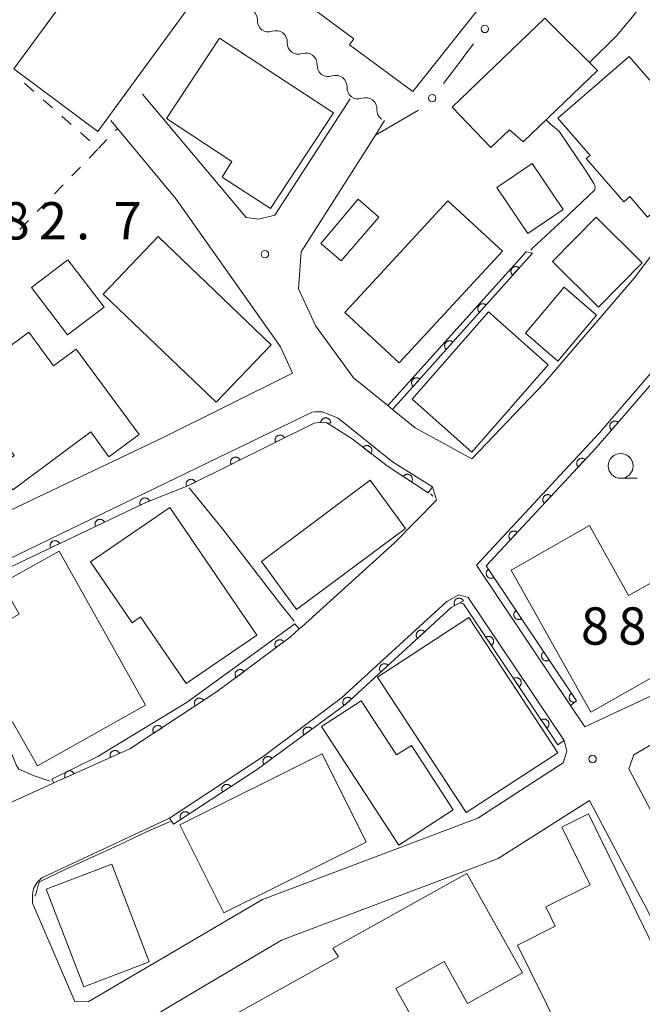
# Model space of a CAD drawing. Units: millimetres. Extents: x -72000 to -70000, y 25500 to 27000.
# Drawn here: x -71900 to -71837, y 25917 to 26016 of the extents above; entities that cross this region are included whole.
import ezdxf

# ---------------------------------------------------------------- set-up
doc = ezdxf.new("R2010")
doc.units = ezdxf.units.MM
for name, color, linetype, lineweight in [('210100_道路縁（街区線）', 7, 'Continuous', 15), ('300100_普通建物', 7, 'Continuous', 15), ('510200_一条河川、細流', 7, 'Continuous', 15), ('611000_被覆(直)', 7, 'Continuous', 20), ('611012_被覆(下)', 7, 'Continuous', 9), ('613000_垣', 7, 'Continuous', 20), ('630100_植生界', 7, 'Continuous', 9), ('633100_広葉樹林', 7, 'Continuous', 9), ('710200_等高線（主曲線）', 7, 'Continuous', 9), ('731200_図化機測定による標高点', 7, 'Continuous', 20), ('731207_図化機測定による標高点（注記）', 7, 'Continuous', 20)]:
    doc.layers.add(name, color=color, linetype=linetype, lineweight=lineweight)
doc.styles.add('Style-WORKING', font='txt')

msp = doc.modelspace()

# ---------------------------------------------------------------- linework, layer by layer
at = {"layer": '210100_道路縁（街区線）', "flags": 128}
for points in [[(-71824.98, 26022.4), (-71886.75, 26067.84), (-71907.41, 26041.26), (-71908.42, 26039.95), (-71931.67, 26010.04), (-71934.39, 26006.54), (-71934.55, 26001.45), (-71933.76, 25998.19), (-71920.18, 25978.94), (-71908.97, 25963.05), (-71885.13, 25974.4), (-71872.07, 25980.9), (-71873.28, 25983.52), (-71883.76, 25998.36), (-71890.34, 26006.29)], [(-71887.15, 26008.94), (-71876.72, 25996.53), (-71875.5, 25996.38), (-71873.87, 25996.77), (-71866.29, 26008.46)], [(-71862.82, 26006.27), (-71863.75, 26004.82), (-71871.19, 25993.09), (-71871.48, 25989.36), (-71869.73, 25985.61), (-71865.96, 25980.41), (-71862.51, 25977.63), (-71862.02, 25977.23), (-71859.74, 25975.39), (-71854.05, 25972.27), (-71846.82, 25979.86), (-71837.73, 25990.44), (-71835.76, 25993.06)], [(-71826.63, 25992.63), (-71831.91, 25985.7), (-71841.2, 25974.9), (-71853.57, 25961.6), (-71844.13, 25947.5), (-71842.69, 25945.36), (-71828.05, 25952.17), (-71820.65, 25955.74), (-71817.88, 25957.07), (-71813.97, 25959.5), (-71813.2, 25959.97), (-71804.57, 25965.32), (-71794.62, 25973.58), (-71794.21, 25975.05), (-71798.55, 25982.91), (-71805.44, 25995.42), (-71817.01, 26005.26), (-71826.63, 25992.63)], [(-71861.81, 25963.82), (-71857.6, 25968.11), (-71858, 25969.47), (-71862.04, 25971.97), (-71867.48, 25976.37), (-71868.38, 25976.74), (-71869.11, 25977), (-71869.8, 25977.01), (-71870.11, 25976.96), (-71907.08, 25959.08), (-71909.42, 25957.35), (-71906, 25945.97), (-71905.68, 25944.91), (-71904.96, 25942.53), (-71903.14, 25936.54), (-71902.81, 25936.68), (-71896.7, 25939.43), (-71896.07, 25939.71), (-71888.43, 25943.13), (-71879.61, 25948.92), (-71872.29, 25954.39), (-71871.41, 25955.18), (-71871.15, 25955.41), (-71861.81, 25963.82)], [(-71893.97, 25917.73), (-71892.61, 25917.72), (-71875.11, 25928), (-71853.44, 25936.16), (-71844.88, 25941.74), (-71844.51, 25942.9), (-71844.77, 25943.97), (-71854.41, 25958.34), (-71855.35, 25958.62), (-71856.56, 25957.94), (-71867.18, 25948.22), (-71875.02, 25942.37), (-71884.45, 25936.18), (-71897.26, 25930.18), (-71897.78, 25929.67), (-71898.12, 25929.09), (-71898.23, 25928.48), (-71898.23, 25927.61), (-71893.97, 25917.73)], [(-71834.68, 25944.33), (-71837.76, 25942.52), (-71838.26, 25941.13), (-71828.91, 25923.42)], [(-71860.69, 25860.01), (-71855.47, 25843.2), (-71852.02, 25832.12), (-71878.15, 25815.7), (-71879.16, 25815.92), (-71882.98, 25819.65), (-71891.94, 25832.42), (-71892.62, 25834.85), (-71893.39, 25840.74), (-71895.46, 25844.24), (-71915.96, 25864.5), (-71911.34, 25872.2), (-71907.13, 25882.92), (-71905.25, 25889.83), (-71900.28, 25900.26), (-71897.89, 25904.37), (-71895.15, 25909.08), (-71891.44, 25913.05), (-71882.72, 25918.25), (-71873.19, 25923.92), (-71851.4, 25932.12), (-71842.21, 25937.93), (-71815.81, 25887.88)]]:
    msp.add_lwpolyline(points, dxfattribs=at)
at = {"layer": '300100_普通建物', "flags": 128}
for points in [[(-71859.97, 26009.19), (-71866.36, 26013.9), (-71865.92, 26014.5), (-71869.64, 26017.24), (-71867.72, 26019.84), (-71875.89, 26026.33), (-71869.79, 26034.04), (-71851.66, 26019.69), (-71859.97, 26009.19)], [(-71891.63, 26005.19), (-71900.09, 26011.47), (-71890.89, 26024.04), (-71882.43, 26017.76), (-71891.63, 26005.19)], [(-71846.71, 26016.56), (-71856.04, 26007.62), (-71852.13, 26003.55), (-71850.28, 26005.33), (-71848.88, 26004.12), (-71841.41, 26011.31), (-71846.71, 26016.56)], [(-71874.28, 25997.44), (-71879.16, 26000.6), (-71878.18, 26002.15), (-71884.74, 26006.47), (-71879.41, 26014.55), (-71867.97, 26007.04), (-71874.28, 25997.44)], [(-71836.4, 25996.55), (-71838.16, 25998.63), (-71838.78, 25998.12), (-71842.54, 26002.46), (-71842.17, 26002.75), (-71845.41, 26006.5), (-71838.22, 26012.71), (-71833.99, 26007.81), (-71832.13, 26009.41), (-71827.62, 26004.13), (-71836.4, 25996.55)], [(-71847.99, 26001.95), (-71851.53, 25999.56), (-71848.42, 25994.94), (-71844.88, 25997.33), (-71847.99, 26001.95)], [(-71869.22, 25993.93), (-71865.49, 25998.36), (-71863.39, 25996.58), (-71867.17, 25992.17), (-71869.22, 25993.93)], [(-71866.82, 25986.99), (-71856.45, 25998.21), (-71850.97, 25993.14), (-71861.35, 25981.93), (-71866.82, 25986.99)], [(-71841.33, 25987.52), (-71845.95, 25992.12), (-71841.55, 25996.57), (-71836.93, 25991.97), (-71841.33, 25987.52)], [(-71879.75, 25977.98), (-71891.1, 25988.84), (-71885.58, 25994.62), (-71874.23, 25983.75), (-71879.75, 25977.98)], [(-71891.02, 25987.52), (-71894.65, 25992.29), (-71898.33, 25989.49), (-71894.7, 25984.73), (-71891.02, 25987.52)], [(-71845.4, 25982.08), (-71848.65, 25984.9), (-71844.76, 25989.52), (-71841.52, 25986.7), (-71845.4, 25982.08)], [(-71854.05, 25972.95), (-71860.05, 25978.26), (-71852.38, 25987.04), (-71846.37, 25981.71), (-71854.05, 25972.95)], [(-71901.8, 25971.34), (-71900.07, 25972.61), (-71905.47, 25979.9), (-71898.59, 25985), (-71896.09, 25981.61), (-71893.82, 25983.3), (-71887.5, 25974.72), (-71890.53, 25972.47), (-71892.34, 25974.98), (-71900.19, 25969.17), (-71901.8, 25971.34)], [(-71875.21, 25961.95), (-71864.27, 25970.12), (-71860.73, 25965.29), (-71871.67, 25957.13), (-71875.21, 25961.95)], [(-71882.78, 25949.69), (-71887.35, 25956.4), (-71888.21, 25955.81), (-71892.39, 25961.93), (-71884.42, 25967.38), (-71875.66, 25954.56), (-71882.78, 25949.69)], [(-71842.08, 25946.81), (-71850.1, 25961.08), (-71842.23, 25965.57), (-71838.29, 25958.55), (-71835.66, 25960.03), (-71831.58, 25952.77), (-71842.08, 25946.81)], [(-71897.72, 25941.41), (-71900.21, 25945.84), (-71900.81, 25945.49), (-71905.29, 25953.44), (-71899.57, 25956.67), (-71901.3, 25959.77), (-71895.55, 25963), (-71886.86, 25947.52), (-71897.72, 25941.41)], [(-71854.61, 25936.74), (-71863.54, 25950.34), (-71854.35, 25956.34), (-71845.41, 25942.74), (-71854.61, 25936.74)], [(-71861.39, 25933.47), (-71869.15, 25945.39), (-71865.17, 25947.97), (-71861.62, 25942.52), (-71860.13, 25943.48), (-71855.93, 25937.01), (-71861.39, 25933.47)], [(-71878.97, 25926.65), (-71883.41, 25935.5), (-71869.11, 25942.63), (-71864.66, 25933.74), (-71878.97, 25926.65)], [(-71859.55, 25894.93), (-71864.05, 25904.05), (-71856.64, 25907.73), (-71857.82, 25910.14), (-71849.15, 25914.41), (-71848.47, 25913.03), (-71845.14, 25914.67), (-71849.47, 25923.42), (-71845.66, 25925.3), (-71846.62, 25927.26), (-71842.15, 25929.47), (-71845, 25935.25), (-71842.31, 25936.6), (-71830.61, 25912.58), (-71837.08, 25909.35), (-71836.06, 25907.28), (-71845.83, 25902.45), (-71847.41, 25905.98), (-71850.33, 25904.54), (-71848.33, 25900.5), (-71859.55, 25894.93)], [(-71893.05, 25919.21), (-71896.83, 25929.02), (-71890.25, 25931.55), (-71886.48, 25921.72), (-71893.05, 25919.21)], [(-71872.27, 25900.71), (-71873.88, 25903.6), (-71873.27, 25903.95), (-71879.67, 25915.43), (-71867.47, 25922.23), (-71868.01, 25923.09), (-71854.56, 25930.6), (-71848.94, 25920.64), (-71854.47, 25917.55), (-71856.82, 25921.76), (-71861.69, 25919.04), (-71860.26, 25916.47), (-71864.9, 25913.87), (-71861.05, 25906.96), (-71872.27, 25900.71)]]:
    msp.add_lwpolyline(points, dxfattribs=at)
at = {"layer": '510200_一条河川、細流'}
for centre in [(-71876.736, 26016.425), (-71873.731, 26014.181), (-71870.727, 26011.937), (-71867.723, 26009.692), (-71864.719, 26007.448)]:
    msp.add_arc(centre, 1.13, 357.1163, 109.35551, dxfattribs=at)
at = {"layer": '510200_一条河川、細流', "extrusion": (0, 0, -1)}
for centre, start, end in [((71874.481, 26016.311), 306.76409, 2.93446), ((71874.481, 26016.311), 250.59373, 306.76409), ((71871.477, 26014.066), 306.76409, 2.93446), ((71871.477, 26014.066), 250.59373, 306.76409), ((71868.472, 26011.822), 306.76409, 2.93446), ((71868.472, 26011.822), 250.59373, 306.76409), ((71865.468, 26009.578), 306.76409, 2.93446), ((71865.468, 26009.578), 250.59373, 306.76409), ((71862.464, 26007.333), 306.76409, 2.93446)]:
    msp.add_arc(centre, 1.128, start, end, dxfattribs=at)
at = {"layer": '611000_被覆(直)'}
msp.add_line((-71847.95, 25992.96), (-71862.02, 25977.23), dxfattribs=at)
at = {"layer": '611000_被覆(直)', "flags": 128}
for points in [[(-71849.283, 25991.469), (-71849.317, 25991.497), (-71849.354, 25991.521), (-71849.391, 25991.543), (-71849.431, 25991.561), (-71849.472, 25991.575), (-71849.514, 25991.586), (-71849.557, 25991.594), (-71849.601, 25991.596), (-71849.645, 25991.597), (-71849.688, 25991.591), (-71849.731, 25991.584), (-71849.773, 25991.572), (-71849.814, 25991.556), (-71849.853, 25991.537), (-71849.891, 25991.515), (-71849.925, 25991.49), (-71849.959, 25991.461), (-71849.989, 25991.43), (-71850.017, 25991.396), (-71850.041, 25991.36), (-71850.063, 25991.323), (-71850.081, 25991.283), (-71850.095, 25991.241), (-71850.106, 25991.199), (-71850.114, 25991.156), (-71850.116, 25991.113), (-71850.117, 25991.069), (-71850.111, 25991.025), (-71850.104, 25990.982), (-71850.092, 25990.941), (-71850.076, 25990.9), (-71850.058, 25990.86), (-71850.035, 25990.823), (-71850.01, 25990.788), (-71849.982, 25990.755), (-71849.95, 25990.724)], [(-71849.95, 25990.724), (-71849.283, 25991.469)], [(-71852.617, 25987.743), (-71852.651, 25987.77), (-71852.687, 25987.795), (-71852.724, 25987.816), (-71852.764, 25987.834), (-71852.805, 25987.848), (-71852.848, 25987.859), (-71852.891, 25987.867), (-71852.934, 25987.869), (-71852.978, 25987.87), (-71853.022, 25987.865), (-71853.064, 25987.857), (-71853.106, 25987.845), (-71853.147, 25987.829), (-71853.186, 25987.811), (-71853.224, 25987.788), (-71853.259, 25987.763), (-71853.292, 25987.735), (-71853.323, 25987.703), (-71853.351, 25987.669), (-71853.375, 25987.633), (-71853.396, 25987.596), (-71853.414, 25987.556), (-71853.428, 25987.515), (-71853.44, 25987.472), (-71853.447, 25987.429), (-71853.45, 25987.386), (-71853.45, 25987.342), (-71853.445, 25987.298), (-71853.437, 25987.256), (-71853.425, 25987.214), (-71853.409, 25987.173), (-71853.391, 25987.134), (-71853.368, 25987.096), (-71853.343, 25987.061), (-71853.315, 25987.028), (-71853.283, 25986.997)], [(-71853.283, 25986.997), (-71852.617, 25987.743)], [(-71831.5, 25985.02), (-71841.56, 25973.39), (-71852.61, 25961.53), (-71843.52, 25947.95)], [(-71855.95, 25984.016), (-71855.984, 25984.044), (-71856.02, 25984.068), (-71856.058, 25984.089), (-71856.098, 25984.108), (-71856.139, 25984.122), (-71856.181, 25984.133), (-71856.224, 25984.14), (-71856.267, 25984.143), (-71856.311, 25984.143), (-71856.355, 25984.138), (-71856.398, 25984.13), (-71856.44, 25984.118), (-71856.481, 25984.103), (-71856.52, 25984.084), (-71856.558, 25984.061), (-71856.592, 25984.036), (-71856.625, 25984.008), (-71856.656, 25983.977), (-71856.684, 25983.942), (-71856.708, 25983.906), (-71856.73, 25983.869), (-71856.748, 25983.829), (-71856.762, 25983.788), (-71856.773, 25983.746), (-71856.78, 25983.703), (-71856.783, 25983.659), (-71856.783, 25983.615), (-71856.778, 25983.572), (-71856.771, 25983.529), (-71856.759, 25983.487), (-71856.743, 25983.446), (-71856.724, 25983.407), (-71856.702, 25983.369), (-71856.676, 25983.335), (-71856.648, 25983.301), (-71856.617, 25983.271)], [(-71856.617, 25983.271), (-71855.95, 25984.016)], [(-71859.284, 25980.289), (-71859.318, 25980.317), (-71859.354, 25980.341), (-71859.391, 25980.363), (-71859.431, 25980.381), (-71859.472, 25980.395), (-71859.515, 25980.406), (-71859.558, 25980.413), (-71859.601, 25980.416), (-71859.645, 25980.416), (-71859.688, 25980.411), (-71859.731, 25980.404), (-71859.773, 25980.392), (-71859.814, 25980.376), (-71859.853, 25980.357), (-71859.891, 25980.335), (-71859.926, 25980.309), (-71859.959, 25980.281), (-71859.99, 25980.25), (-71860.017, 25980.216), (-71860.042, 25980.18), (-71860.063, 25980.142), (-71860.081, 25980.102), (-71860.095, 25980.061), (-71860.106, 25980.019), (-71860.114, 25979.976), (-71860.116, 25979.933), (-71860.117, 25979.889), (-71860.112, 25979.845), (-71860.104, 25979.802), (-71860.092, 25979.76), (-71860.076, 25979.72), (-71860.058, 25979.68), (-71860.035, 25979.643), (-71860.01, 25979.608), (-71859.982, 25979.575), (-71859.95, 25979.544)], [(-71859.95, 25979.544), (-71859.284, 25980.289)], [(-71858.43, 25968.86), (-71862.57, 25971.56), (-71866.09, 25974.28), (-71868.63, 25975.89), (-71869.4, 25975.94), (-71869.9, 25975.87), (-71882.39, 25969.67), (-71882.72, 25969.51), (-71883.1, 25969.36), (-71886.83, 25967.89), (-71905.49, 25959.01), (-71908.13, 25956.78)], [(-71868.232, 25975.864), (-71868.232, 25975.908), (-71868.235, 25975.952), (-71868.241, 25975.994), (-71868.251, 25976.037), (-71868.266, 25976.078), (-71868.283, 25976.118), (-71868.304, 25976.156), (-71868.328, 25976.192), (-71868.355, 25976.227), (-71868.386, 25976.258), (-71868.418, 25976.287), (-71868.454, 25976.312), (-71868.492, 25976.335), (-71868.53, 25976.355), (-71868.571, 25976.37), (-71868.613, 25976.382), (-71868.655, 25976.391), (-71868.699, 25976.396), (-71868.743, 25976.396), (-71868.786, 25976.393), (-71868.829, 25976.387), (-71868.872, 25976.377), (-71868.913, 25976.362), (-71868.953, 25976.345), (-71868.991, 25976.324), (-71869.027, 25976.3), (-71869.062, 25976.273), (-71869.093, 25976.242), (-71869.122, 25976.21), (-71869.147, 25976.174), (-71869.17, 25976.136), (-71869.189, 25976.098), (-71869.205, 25976.057), (-71869.217, 25976.015), (-71869.226, 25975.973), (-71869.23, 25975.929)], [(-71869.23, 25975.929), (-71868.232, 25975.864)], [(-71839.351, 25975.944), (-71839.385, 25975.972), (-71839.422, 25975.995), (-71839.459, 25976.016), (-71839.5, 25976.033), (-71839.541, 25976.047), (-71839.583, 25976.057), (-71839.626, 25976.064), (-71839.67, 25976.066), (-71839.714, 25976.065), (-71839.757, 25976.059), (-71839.8, 25976.051), (-71839.842, 25976.038), (-71839.882, 25976.022), (-71839.921, 25976.003), (-71839.959, 25975.98), (-71839.993, 25975.954), (-71840.026, 25975.925), (-71840.056, 25975.893), (-71840.083, 25975.859), (-71840.107, 25975.822), (-71840.127, 25975.785), (-71840.145, 25975.744), (-71840.158, 25975.703), (-71840.169, 25975.66), (-71840.175, 25975.617), (-71840.177, 25975.574), (-71840.177, 25975.53), (-71840.171, 25975.486), (-71840.163, 25975.444), (-71840.15, 25975.402), (-71840.134, 25975.362), (-71840.114, 25975.323), (-71840.091, 25975.285), (-71840.065, 25975.251), (-71840.037, 25975.218), (-71840.005, 25975.188)], [(-71840.005, 25975.188), (-71839.351, 25975.944)], [(-71872.878, 25974.392), (-71872.9, 25974.43), (-71872.924, 25974.466), (-71872.951, 25974.5), (-71872.981, 25974.531), (-71873.014, 25974.56), (-71873.05, 25974.586), (-71873.087, 25974.609), (-71873.126, 25974.627), (-71873.167, 25974.644), (-71873.209, 25974.655), (-71873.251, 25974.664), (-71873.295, 25974.668), (-71873.339, 25974.669), (-71873.382, 25974.666), (-71873.425, 25974.659), (-71873.467, 25974.649), (-71873.508, 25974.635), (-71873.549, 25974.617), (-71873.587, 25974.596), (-71873.623, 25974.571), (-71873.657, 25974.545), (-71873.688, 25974.514), (-71873.717, 25974.481), (-71873.743, 25974.446), (-71873.766, 25974.409), (-71873.784, 25974.37), (-71873.801, 25974.329), (-71873.812, 25974.286), (-71873.821, 25974.244), (-71873.825, 25974.201), (-71873.826, 25974.157), (-71873.823, 25974.113), (-71873.816, 25974.07), (-71873.806, 25974.028), (-71873.792, 25973.987), (-71873.774, 25973.947)], [(-71873.774, 25973.947), (-71872.878, 25974.392)], [(-71864.198, 25972.818), (-71864.173, 25972.854), (-71864.151, 25972.892), (-71864.133, 25972.93), (-71864.117, 25972.972), (-71864.106, 25973.014), (-71864.098, 25973.057), (-71864.094, 25973.1), (-71864.094, 25973.144), (-71864.097, 25973.187), (-71864.105, 25973.23), (-71864.116, 25973.273), (-71864.131, 25973.313), (-71864.15, 25973.353), (-71864.171, 25973.391), (-71864.196, 25973.427), (-71864.224, 25973.46), (-71864.254, 25973.491), (-71864.288, 25973.519), (-71864.324, 25973.545), (-71864.362, 25973.566), (-71864.4, 25973.585), (-71864.442, 25973.6), (-71864.484, 25973.611), (-71864.527, 25973.619), (-71864.57, 25973.624), (-71864.613, 25973.623), (-71864.657, 25973.62), (-71864.7, 25973.612), (-71864.743, 25973.601), (-71864.783, 25973.586), (-71864.823, 25973.568), (-71864.861, 25973.546), (-71864.897, 25973.521), (-71864.93, 25973.493), (-71864.961, 25973.463), (-71864.989, 25973.429)], [(-71864.989, 25973.429), (-71864.198, 25972.818)], [(-71877.357, 25972.168), (-71877.378, 25972.207), (-71877.403, 25972.243), (-71877.43, 25972.276), (-71877.46, 25972.308), (-71877.493, 25972.336), (-71877.528, 25972.363), (-71877.565, 25972.385), (-71877.604, 25972.404), (-71877.645, 25972.421), (-71877.688, 25972.432), (-71877.73, 25972.441), (-71877.773, 25972.445), (-71877.817, 25972.446), (-71877.861, 25972.443), (-71877.904, 25972.436), (-71877.946, 25972.425), (-71877.987, 25972.412), (-71878.027, 25972.394), (-71878.066, 25972.373), (-71878.101, 25972.348), (-71878.135, 25972.321), (-71878.167, 25972.291), (-71878.195, 25972.258), (-71878.221, 25972.223), (-71878.244, 25972.186), (-71878.263, 25972.146), (-71878.279, 25972.106), (-71878.291, 25972.063), (-71878.3, 25972.021), (-71878.304, 25971.977), (-71878.304, 25971.934), (-71878.302, 25971.89), (-71878.295, 25971.847), (-71878.284, 25971.805), (-71878.27, 25971.764), (-71878.253, 25971.724)], [(-71878.253, 25971.724), (-71877.357, 25972.168)], [(-71842.666, 25972.203), (-71842.7, 25972.231), (-71842.735, 25972.256), (-71842.772, 25972.278), (-71842.812, 25972.297), (-71842.853, 25972.312), (-71842.895, 25972.324), (-71842.938, 25972.333), (-71842.981, 25972.336), (-71843.025, 25972.337), (-71843.068, 25972.333), (-71843.111, 25972.326), (-71843.153, 25972.315), (-71843.195, 25972.3), (-71843.234, 25972.282), (-71843.272, 25972.261), (-71843.308, 25972.236), (-71843.341, 25972.209), (-71843.373, 25972.178), (-71843.401, 25972.144), (-71843.426, 25972.109), (-71843.448, 25972.072), (-71843.467, 25972.032), (-71843.482, 25971.991), (-71843.494, 25971.949), (-71843.503, 25971.906), (-71843.506, 25971.863), (-71843.507, 25971.819), (-71843.503, 25971.776), (-71843.496, 25971.733), (-71843.485, 25971.691), (-71843.47, 25971.649), (-71843.453, 25971.61), (-71843.431, 25971.571), (-71843.406, 25971.536), (-71843.379, 25971.503), (-71843.348, 25971.471)], [(-71843.348, 25971.471), (-71842.666, 25972.203)], [(-71860.105, 25969.953), (-71860.083, 25969.99), (-71860.064, 25970.03), (-71860.049, 25970.07), (-71860.037, 25970.112), (-71860.029, 25970.155), (-71860.025, 25970.199), (-71860.024, 25970.242), (-71860.028, 25970.285), (-71860.034, 25970.329), (-71860.046, 25970.371), (-71860.06, 25970.412), (-71860.078, 25970.452), (-71860.1, 25970.49), (-71860.124, 25970.526), (-71860.152, 25970.56), (-71860.182, 25970.59), (-71860.215, 25970.619), (-71860.251, 25970.644), (-71860.289, 25970.667), (-71860.328, 25970.685), (-71860.368, 25970.701), (-71860.411, 25970.713), (-71860.453, 25970.72), (-71860.497, 25970.725), (-71860.54, 25970.726), (-71860.584, 25970.722), (-71860.627, 25970.716), (-71860.669, 25970.704), (-71860.711, 25970.69), (-71860.75, 25970.672), (-71860.788, 25970.65), (-71860.824, 25970.626), (-71860.858, 25970.598), (-71860.889, 25970.567), (-71860.917, 25970.535), (-71860.943, 25970.499)], [(-71860.943, 25970.499), (-71860.105, 25969.953)], [(-71881.836, 25969.945), (-71881.857, 25969.984), (-71881.881, 25970.02), (-71881.908, 25970.053), (-71881.938, 25970.085), (-71881.971, 25970.113), (-71882.007, 25970.139), (-71882.044, 25970.162), (-71882.083, 25970.181), (-71882.124, 25970.197), (-71882.166, 25970.209), (-71882.209, 25970.218), (-71882.252, 25970.222), (-71882.296, 25970.223), (-71882.339, 25970.22), (-71882.383, 25970.213), (-71882.424, 25970.202), (-71882.465, 25970.189), (-71882.506, 25970.171), (-71882.544, 25970.149), (-71882.58, 25970.125), (-71882.614, 25970.098), (-71882.646, 25970.068), (-71882.674, 25970.035), (-71882.7, 25970), (-71882.723, 25969.963), (-71882.741, 25969.923), (-71882.758, 25969.883), (-71882.769, 25969.84), (-71882.778, 25969.798), (-71882.782, 25969.754), (-71882.783, 25969.711), (-71882.78, 25969.667), (-71882.773, 25969.624), (-71882.763, 25969.582), (-71882.749, 25969.541), (-71882.731, 25969.501)], [(-71882.731, 25969.501), (-71881.836, 25969.945)], [(-71846.075, 25968.544), (-71846.108, 25968.573), (-71846.144, 25968.598), (-71846.181, 25968.62), (-71846.22, 25968.639), (-71846.261, 25968.654), (-71846.303, 25968.666), (-71846.346, 25968.674), (-71846.389, 25968.678), (-71846.433, 25968.679), (-71846.477, 25968.675), (-71846.52, 25968.668), (-71846.562, 25968.657), (-71846.603, 25968.642), (-71846.643, 25968.624), (-71846.681, 25968.602), (-71846.716, 25968.578), (-71846.75, 25968.55), (-71846.781, 25968.519), (-71846.81, 25968.486), (-71846.835, 25968.45), (-71846.857, 25968.414), (-71846.876, 25968.374), (-71846.891, 25968.333), (-71846.903, 25968.291), (-71846.911, 25968.248), (-71846.914, 25968.205), (-71846.916, 25968.161), (-71846.911, 25968.117), (-71846.905, 25968.074), (-71846.894, 25968.032), (-71846.879, 25967.991), (-71846.861, 25967.951), (-71846.839, 25967.913), (-71846.814, 25967.878), (-71846.787, 25967.844), (-71846.756, 25967.813)], [(-71846.756, 25967.813), (-71846.075, 25968.544)], [(-71886.466, 25968.063), (-71886.486, 25968.102), (-71886.51, 25968.139), (-71886.536, 25968.173), (-71886.566, 25968.205), (-71886.599, 25968.234), (-71886.634, 25968.26), (-71886.67, 25968.284), (-71886.709, 25968.303), (-71886.75, 25968.32), (-71886.792, 25968.332), (-71886.834, 25968.342), (-71886.877, 25968.347), (-71886.921, 25968.348), (-71886.965, 25968.346), (-71887.008, 25968.34), (-71887.05, 25968.33), (-71887.091, 25968.317), (-71887.132, 25968.3), (-71887.171, 25968.279), (-71887.207, 25968.255), (-71887.241, 25968.229), (-71887.273, 25968.199), (-71887.302, 25968.167), (-71887.329, 25968.132), (-71887.352, 25968.095), (-71887.372, 25968.056), (-71887.389, 25968.016), (-71887.401, 25967.974), (-71887.411, 25967.932), (-71887.416, 25967.888), (-71887.417, 25967.844), (-71887.415, 25967.801), (-71887.409, 25967.757), (-71887.399, 25967.716), (-71887.386, 25967.674), (-71887.369, 25967.634)], [(-71887.369, 25967.634), (-71886.466, 25968.063)], [(-71890.98, 25965.915), (-71891.001, 25965.954), (-71891.025, 25965.99), (-71891.051, 25966.024), (-71891.081, 25966.056), (-71891.114, 25966.085), (-71891.148, 25966.112), (-71891.185, 25966.135), (-71891.224, 25966.154), (-71891.264, 25966.172), (-71891.307, 25966.184), (-71891.349, 25966.194), (-71891.392, 25966.198), (-71891.436, 25966.2), (-71891.48, 25966.198), (-71891.523, 25966.192), (-71891.565, 25966.182), (-71891.606, 25966.169), (-71891.647, 25966.151), (-71891.686, 25966.131), (-71891.722, 25966.107), (-71891.756, 25966.081), (-71891.788, 25966.051), (-71891.817, 25966.018), (-71891.844, 25965.984), (-71891.867, 25965.947), (-71891.886, 25965.908), (-71891.904, 25965.868), (-71891.916, 25965.825), (-71891.925, 25965.783), (-71891.93, 25965.74), (-71891.932, 25965.696), (-71891.93, 25965.652), (-71891.924, 25965.609), (-71891.914, 25965.567), (-71891.901, 25965.526), (-71891.883, 25965.485)], [(-71891.883, 25965.485), (-71890.98, 25965.915)], [(-71849.483, 25964.886), (-71849.517, 25964.915), (-71849.552, 25964.94), (-71849.589, 25964.962), (-71849.629, 25964.981), (-71849.669, 25964.996), (-71849.712, 25965.008), (-71849.754, 25965.016), (-71849.798, 25965.019), (-71849.842, 25965.021), (-71849.885, 25965.016), (-71849.928, 25965.01), (-71849.97, 25964.998), (-71850.011, 25964.984), (-71850.051, 25964.966), (-71850.089, 25964.944), (-71850.124, 25964.919), (-71850.158, 25964.892), (-71850.19, 25964.861), (-71850.218, 25964.828), (-71850.243, 25964.792), (-71850.265, 25964.755), (-71850.284, 25964.716), (-71850.299, 25964.675), (-71850.311, 25964.633), (-71850.319, 25964.59), (-71850.323, 25964.547), (-71850.324, 25964.503), (-71850.32, 25964.459), (-71850.313, 25964.416), (-71850.302, 25964.374), (-71850.287, 25964.333), (-71850.269, 25964.293), (-71850.247, 25964.255), (-71850.223, 25964.22), (-71850.195, 25964.186), (-71850.165, 25964.155)], [(-71850.165, 25964.155), (-71849.483, 25964.886)], [(-71895.495, 25963.766), (-71895.516, 25963.805), (-71895.54, 25963.841), (-71895.566, 25963.875), (-71895.596, 25963.908), (-71895.628, 25963.937), (-71895.663, 25963.963), (-71895.7, 25963.987), (-71895.739, 25964.006), (-71895.779, 25964.023), (-71895.822, 25964.035), (-71895.864, 25964.045), (-71895.907, 25964.05), (-71895.951, 25964.051), (-71895.994, 25964.049), (-71896.038, 25964.043), (-71896.08, 25964.033), (-71896.121, 25964.02), (-71896.162, 25964.003), (-71896.201, 25963.982), (-71896.237, 25963.958), (-71896.271, 25963.932), (-71896.303, 25963.902), (-71896.332, 25963.87), (-71896.359, 25963.835), (-71896.382, 25963.798), (-71896.401, 25963.759), (-71896.419, 25963.719), (-71896.431, 25963.677), (-71896.44, 25963.634), (-71896.445, 25963.591), (-71896.446, 25963.547), (-71896.445, 25963.504), (-71896.438, 25963.46), (-71896.428, 25963.419), (-71896.415, 25963.377), (-71896.398, 25963.337)], [(-71896.398, 25963.337), (-71895.495, 25963.766)], [(-71852.38, 25961.187), (-71852.416, 25961.161), (-71852.448, 25961.132), (-71852.478, 25961.101), (-71852.506, 25961.067), (-71852.53, 25961.031), (-71852.551, 25960.992), (-71852.569, 25960.953), (-71852.582, 25960.911), (-71852.593, 25960.869), (-71852.599, 25960.825), (-71852.603, 25960.782), (-71852.601, 25960.738), (-71852.596, 25960.695), (-71852.588, 25960.652), (-71852.575, 25960.61), (-71852.56, 25960.57), (-71852.541, 25960.531), (-71852.518, 25960.493), (-71852.492, 25960.458), (-71852.463, 25960.425), (-71852.432, 25960.396), (-71852.398, 25960.368), (-71852.361, 25960.344), (-71852.323, 25960.323), (-71852.283, 25960.305), (-71852.242, 25960.292), (-71852.2, 25960.28), (-71852.156, 25960.275), (-71852.113, 25960.271), (-71852.069, 25960.273), (-71852.026, 25960.278), (-71851.983, 25960.286), (-71851.941, 25960.298), (-71851.901, 25960.314), (-71851.862, 25960.333), (-71851.824, 25960.356)], [(-71851.824, 25960.356), (-71852.38, 25961.187)], [(-71845.4, 25943.55), (-71854.88, 25957.69), (-71855.26, 25957.81), (-71856.12, 25957.33), (-71866.7, 25947.64), (-71875.58, 25941.1), (-71884.04, 25935.55)], [(-71854.891, 25958.016), (-71854.914, 25958.053), (-71854.941, 25958.088), (-71854.969, 25958.12), (-71855.001, 25958.151), (-71855.035, 25958.177), (-71855.072, 25958.201), (-71855.11, 25958.223), (-71855.15, 25958.239), (-71855.191, 25958.254), (-71855.234, 25958.263), (-71855.277, 25958.27), (-71855.321, 25958.272), (-71855.364, 25958.271), (-71855.408, 25958.266), (-71855.451, 25958.257), (-71855.492, 25958.244), (-71855.532, 25958.228), (-71855.572, 25958.209), (-71855.609, 25958.186), (-71855.644, 25958.159), (-71855.676, 25958.131), (-71855.706, 25958.099), (-71855.733, 25958.065), (-71855.757, 25958.028), (-71855.778, 25957.99), (-71855.795, 25957.95), (-71855.809, 25957.909), (-71855.819, 25957.866), (-71855.826, 25957.823), (-71855.828, 25957.779), (-71855.826, 25957.736), (-71855.822, 25957.692), (-71855.812, 25957.649), (-71855.8, 25957.608), (-71855.784, 25957.568), (-71855.764, 25957.528)], [(-71855.764, 25957.528), (-71854.891, 25958.016)], [(-71849.599, 25957.032), (-71849.635, 25957.006), (-71849.667, 25956.977), (-71849.697, 25956.946), (-71849.725, 25956.912), (-71849.748, 25956.875), (-71849.77, 25956.837), (-71849.788, 25956.797), (-71849.801, 25956.756), (-71849.812, 25956.714), (-71849.818, 25956.67), (-71849.821, 25956.627), (-71849.82, 25956.583), (-71849.815, 25956.54), (-71849.807, 25956.497), (-71849.794, 25956.455), (-71849.778, 25956.415), (-71849.759, 25956.376), (-71849.737, 25956.338), (-71849.71, 25956.303), (-71849.681, 25956.27), (-71849.651, 25956.241), (-71849.616, 25956.213), (-71849.58, 25956.189), (-71849.542, 25956.168), (-71849.502, 25956.15), (-71849.461, 25956.137), (-71849.418, 25956.125), (-71849.375, 25956.12), (-71849.331, 25956.116), (-71849.288, 25956.118), (-71849.244, 25956.123), (-71849.202, 25956.131), (-71849.16, 25956.143), (-71849.12, 25956.159), (-71849.081, 25956.178), (-71849.043, 25956.201)], [(-71849.043, 25956.201), (-71849.599, 25957.032)], [(-71871.41, 25955.18), (-71872.29, 25954.39), (-71879.61, 25948.92), (-71888.43, 25943.13), (-71896.07, 25939.71)], [(-71858.769, 25954.903), (-71858.801, 25954.934), (-71858.834, 25954.962), (-71858.869, 25954.987), (-71858.907, 25955.009), (-71858.947, 25955.027), (-71858.988, 25955.042), (-71859.03, 25955.054), (-71859.073, 25955.061), (-71859.116, 25955.066), (-71859.16, 25955.065), (-71859.203, 25955.062), (-71859.246, 25955.054), (-71859.289, 25955.042), (-71859.33, 25955.028), (-71859.369, 25955.009), (-71859.406, 25954.987), (-71859.442, 25954.963), (-71859.476, 25954.934), (-71859.507, 25954.903), (-71859.535, 25954.87), (-71859.56, 25954.835), (-71859.582, 25954.797), (-71859.6, 25954.757), (-71859.615, 25954.716), (-71859.627, 25954.674), (-71859.634, 25954.631), (-71859.638, 25954.588), (-71859.637, 25954.544), (-71859.634, 25954.5), (-71859.626, 25954.458), (-71859.615, 25954.415), (-71859.6, 25954.374), (-71859.582, 25954.335), (-71859.56, 25954.298), (-71859.535, 25954.262), (-71859.507, 25954.228)], [(-71859.507, 25954.228), (-71858.769, 25954.903)], [(-71872.945, 25953.901), (-71872.973, 25953.935), (-71873.003, 25953.966), (-71873.036, 25953.994), (-71873.071, 25954.02), (-71873.109, 25954.042), (-71873.148, 25954.061), (-71873.189, 25954.077), (-71873.231, 25954.088), (-71873.274, 25954.097), (-71873.317, 25954.1), (-71873.361, 25954.102), (-71873.404, 25954.098), (-71873.447, 25954.091), (-71873.49, 25954.08), (-71873.531, 25954.066), (-71873.57, 25954.048), (-71873.608, 25954.027), (-71873.645, 25954.002), (-71873.679, 25953.974), (-71873.71, 25953.943), (-71873.738, 25953.911), (-71873.764, 25953.876), (-71873.786, 25953.838), (-71873.805, 25953.799), (-71873.821, 25953.758), (-71873.832, 25953.716), (-71873.841, 25953.673), (-71873.844, 25953.629), (-71873.846, 25953.586), (-71873.842, 25953.542), (-71873.834, 25953.499), (-71873.824, 25953.457), (-71873.809, 25953.416), (-71873.792, 25953.377), (-71873.771, 25953.339), (-71873.746, 25953.302)], [(-71873.746, 25953.302), (-71872.945, 25953.901)], [(-71852.082, 25953.517), (-71852.047, 25953.543), (-71852.015, 25953.572), (-71851.985, 25953.603), (-71851.957, 25953.637), (-71851.933, 25953.674), (-71851.912, 25953.712), (-71851.894, 25953.752), (-71851.881, 25953.793), (-71851.87, 25953.836), (-71851.864, 25953.879), (-71851.86, 25953.922), (-71851.862, 25953.966), (-71851.867, 25954.01), (-71851.875, 25954.052), (-71851.888, 25954.094), (-71851.904, 25954.134), (-71851.923, 25954.173), (-71851.946, 25954.211), (-71851.972, 25954.246), (-71852.001, 25954.279), (-71852.031, 25954.309), (-71852.066, 25954.336), (-71852.102, 25954.36), (-71852.14, 25954.381), (-71852.18, 25954.399), (-71852.221, 25954.412), (-71852.264, 25954.424), (-71852.307, 25954.429), (-71852.351, 25954.433), (-71852.394, 25954.431), (-71852.438, 25954.426), (-71852.481, 25954.418), (-71852.523, 25954.406), (-71852.563, 25954.39), (-71852.602, 25954.371), (-71852.639, 25954.348)], [(-71852.639, 25954.348), (-71852.082, 25953.517)], [(-71846.818, 25952.877), (-71846.853, 25952.851), (-71846.886, 25952.822), (-71846.916, 25952.791), (-71846.943, 25952.757), (-71846.967, 25952.72), (-71846.988, 25952.682), (-71847.006, 25952.642), (-71847.02, 25952.601), (-71847.031, 25952.559), (-71847.037, 25952.515), (-71847.04, 25952.472), (-71847.039, 25952.428), (-71847.034, 25952.385), (-71847.025, 25952.342), (-71847.013, 25952.3), (-71846.997, 25952.26), (-71846.978, 25952.221), (-71846.955, 25952.183), (-71846.929, 25952.148), (-71846.9, 25952.115), (-71846.869, 25952.085), (-71846.835, 25952.058), (-71846.799, 25952.034), (-71846.76, 25952.013), (-71846.721, 25951.995), (-71846.679, 25951.982), (-71846.637, 25951.97), (-71846.593, 25951.964), (-71846.55, 25951.961), (-71846.507, 25951.962), (-71846.463, 25951.968), (-71846.42, 25951.976), (-71846.378, 25951.988), (-71846.338, 25952.004), (-71846.299, 25952.023), (-71846.262, 25952.046)], [(-71846.262, 25952.046), (-71846.818, 25952.877)], [(-71862.457, 25951.526), (-71862.488, 25951.557), (-71862.521, 25951.585), (-71862.556, 25951.61), (-71862.594, 25951.632), (-71862.634, 25951.65), (-71862.675, 25951.665), (-71862.717, 25951.677), (-71862.76, 25951.684), (-71862.803, 25951.689), (-71862.847, 25951.688), (-71862.891, 25951.685), (-71862.934, 25951.677), (-71862.976, 25951.665), (-71863.017, 25951.651), (-71863.057, 25951.632), (-71863.094, 25951.61), (-71863.129, 25951.586), (-71863.163, 25951.557), (-71863.194, 25951.526), (-71863.222, 25951.493), (-71863.247, 25951.458), (-71863.269, 25951.42), (-71863.287, 25951.38), (-71863.302, 25951.339), (-71863.314, 25951.297), (-71863.321, 25951.254), (-71863.326, 25951.211), (-71863.325, 25951.167), (-71863.322, 25951.123), (-71863.314, 25951.081), (-71863.302, 25951.038), (-71863.288, 25950.997), (-71863.269, 25950.958), (-71863.247, 25950.92), (-71863.222, 25950.885), (-71863.194, 25950.851)], [(-71876.95, 25950.908), (-71876.978, 25950.942), (-71877.009, 25950.973), (-71877.041, 25951.001), (-71877.076, 25951.027), (-71877.114, 25951.049), (-71877.153, 25951.068), (-71877.194, 25951.084), (-71877.236, 25951.095), (-71877.279, 25951.104), (-71877.323, 25951.107), (-71877.366, 25951.109), (-71877.409, 25951.105), (-71877.453, 25951.098), (-71877.495, 25951.087), (-71877.536, 25951.073), (-71877.575, 25951.055), (-71877.613, 25951.034), (-71877.65, 25951.009), (-71877.684, 25950.981), (-71877.715, 25950.95), (-71877.743, 25950.918), (-71877.769, 25950.883), (-71877.791, 25950.845), (-71877.81, 25950.806), (-71877.826, 25950.765), (-71877.837, 25950.723), (-71877.846, 25950.68), (-71877.85, 25950.636), (-71877.851, 25950.593), (-71877.847, 25950.549), (-71877.84, 25950.506), (-71877.829, 25950.464), (-71877.815, 25950.423), (-71877.797, 25950.384), (-71877.776, 25950.346), (-71877.751, 25950.309)], [(-71877.751, 25950.309), (-71876.95, 25950.908)], [(-71863.194, 25950.851), (-71862.457, 25951.526)], [(-71849.298, 25949.364), (-71849.263, 25949.39), (-71849.23, 25949.419), (-71849.2, 25949.45), (-71849.173, 25949.484), (-71849.149, 25949.521), (-71849.128, 25949.559), (-71849.11, 25949.599), (-71849.097, 25949.64), (-71849.085, 25949.683), (-71849.08, 25949.726), (-71849.076, 25949.769), (-71849.078, 25949.813), (-71849.083, 25949.857), (-71849.091, 25949.899), (-71849.103, 25949.941), (-71849.119, 25949.981), (-71849.138, 25950.02), (-71849.161, 25950.058), (-71849.187, 25950.093), (-71849.216, 25950.126), (-71849.247, 25950.156), (-71849.281, 25950.183), (-71849.318, 25950.207), (-71849.356, 25950.228), (-71849.396, 25950.246), (-71849.437, 25950.259), (-71849.48, 25950.271), (-71849.523, 25950.276), (-71849.566, 25950.28), (-71849.61, 25950.278), (-71849.654, 25950.273), (-71849.696, 25950.265), (-71849.738, 25950.253), (-71849.778, 25950.237), (-71849.817, 25950.218), (-71849.855, 25950.195)], [(-71849.855, 25950.195), (-71849.298, 25949.364)], [(-71844.037, 25948.722), (-71844.072, 25948.696), (-71844.104, 25948.667), (-71844.134, 25948.636), (-71844.162, 25948.602), (-71844.186, 25948.565), (-71844.207, 25948.527), (-71844.225, 25948.487), (-71844.238, 25948.446), (-71844.25, 25948.404), (-71844.255, 25948.36), (-71844.259, 25948.317), (-71844.257, 25948.273), (-71844.252, 25948.23), (-71844.244, 25948.187), (-71844.232, 25948.145), (-71844.216, 25948.105), (-71844.197, 25948.066), (-71844.174, 25948.028), (-71844.148, 25947.993), (-71844.119, 25947.96), (-71844.088, 25947.93), (-71844.054, 25947.903), (-71844.018, 25947.879), (-71843.979, 25947.858), (-71843.94, 25947.84), (-71843.898, 25947.826), (-71843.856, 25947.815), (-71843.812, 25947.809), (-71843.769, 25947.806), (-71843.733, 25947.807)], [(-71843.52, 25947.95), (-71844.037, 25948.722)], [(-71881.014, 25947.998), (-71881.04, 25948.034), (-71881.068, 25948.067), (-71881.099, 25948.097), (-71881.133, 25948.125), (-71881.169, 25948.149), (-71881.207, 25948.171), (-71881.247, 25948.189), (-71881.288, 25948.203), (-71881.33, 25948.214), (-71881.374, 25948.22), (-71881.417, 25948.224), (-71881.461, 25948.223), (-71881.504, 25948.218), (-71881.547, 25948.211), (-71881.589, 25948.199), (-71881.629, 25948.183), (-71881.668, 25948.164), (-71881.706, 25948.142), (-71881.742, 25948.116), (-71881.775, 25948.088), (-71881.805, 25948.057), (-71881.833, 25948.023), (-71881.857, 25947.987), (-71881.879, 25947.949), (-71881.897, 25947.909), (-71881.91, 25947.868), (-71881.922, 25947.826), (-71881.928, 25947.782), (-71881.932, 25947.739), (-71881.931, 25947.695), (-71881.926, 25947.652), (-71881.919, 25947.609), (-71881.906, 25947.567), (-71881.891, 25947.527), (-71881.872, 25947.487), (-71881.85, 25947.45)], [(-71881.85, 25947.45), (-71881.014, 25947.998)], [(-71866.144, 25948.149), (-71866.175, 25948.18), (-71866.209, 25948.208), (-71866.244, 25948.233), (-71866.282, 25948.255), (-71866.321, 25948.273), (-71866.362, 25948.288), (-71866.404, 25948.3), (-71866.447, 25948.307), (-71866.491, 25948.312), (-71866.535, 25948.311), (-71866.578, 25948.308), (-71866.621, 25948.3), (-71866.663, 25948.288), (-71866.704, 25948.274), (-71866.744, 25948.255), (-71866.781, 25948.233), (-71866.817, 25948.209), (-71866.85, 25948.18), (-71866.881, 25948.149), (-71866.909, 25948.116), (-71866.934, 25948.081), (-71866.956, 25948.043), (-71866.974, 25948.003), (-71866.989, 25947.962), (-71867.001, 25947.92), (-71867.008, 25947.877), (-71867.013, 25947.834), (-71867.012, 25947.79), (-71867.009, 25947.746), (-71867.001, 25947.703), (-71866.989, 25947.661), (-71866.975, 25947.62), (-71866.956, 25947.58), (-71866.934, 25947.543), (-71866.91, 25947.508), (-71866.881, 25947.474)], [(-71866.881, 25947.474), (-71866.144, 25948.149)], [(-71846.514, 25945.211), (-71846.478, 25945.237), (-71846.446, 25945.266), (-71846.416, 25945.297), (-71846.388, 25945.331), (-71846.365, 25945.368), (-71846.343, 25945.406), (-71846.325, 25945.446), (-71846.312, 25945.487), (-71846.301, 25945.53), (-71846.295, 25945.573), (-71846.292, 25945.616), (-71846.293, 25945.66), (-71846.298, 25945.704), (-71846.307, 25945.746), (-71846.319, 25945.788), (-71846.335, 25945.828), (-71846.354, 25945.867), (-71846.377, 25945.905), (-71846.403, 25945.94), (-71846.432, 25945.973), (-71846.463, 25946.003), (-71846.497, 25946.03), (-71846.533, 25946.054), (-71846.572, 25946.075), (-71846.611, 25946.093), (-71846.653, 25946.106), (-71846.695, 25946.118), (-71846.739, 25946.123), (-71846.782, 25946.127), (-71846.826, 25946.125), (-71846.869, 25946.12), (-71846.912, 25946.112), (-71846.954, 25946.1), (-71846.994, 25946.084), (-71847.033, 25946.065), (-71847.071, 25946.042)], [(-71847.071, 25946.042), (-71846.514, 25945.211)], [(-71885.194, 25945.254), (-71885.22, 25945.29), (-71885.248, 25945.323), (-71885.279, 25945.353), (-71885.313, 25945.381), (-71885.349, 25945.405), (-71885.387, 25945.427), (-71885.426, 25945.445), (-71885.468, 25945.459), (-71885.51, 25945.47), (-71885.554, 25945.476), (-71885.597, 25945.48), (-71885.64, 25945.479), (-71885.684, 25945.475), (-71885.727, 25945.467), (-71885.769, 25945.455), (-71885.809, 25945.439), (-71885.848, 25945.421), (-71885.886, 25945.398), (-71885.922, 25945.372), (-71885.954, 25945.344), (-71885.985, 25945.313), (-71886.013, 25945.279), (-71886.037, 25945.243), (-71886.058, 25945.205), (-71886.077, 25945.165), (-71886.09, 25945.124), (-71886.102, 25945.082), (-71886.108, 25945.038), (-71886.112, 25944.995), (-71886.111, 25944.951), (-71886.106, 25944.908), (-71886.098, 25944.865), (-71886.086, 25944.823), (-71886.071, 25944.783), (-71886.052, 25944.744), (-71886.03, 25944.706)], [(-71886.03, 25944.706), (-71885.194, 25945.254)], [(-71870.119, 25945.122), (-71870.147, 25945.156), (-71870.177, 25945.187), (-71870.209, 25945.216), (-71870.244, 25945.242), (-71870.282, 25945.264), (-71870.321, 25945.284), (-71870.361, 25945.3), (-71870.403, 25945.311), (-71870.446, 25945.321), (-71870.49, 25945.324), (-71870.533, 25945.326), (-71870.577, 25945.322), (-71870.62, 25945.315), (-71870.662, 25945.305), (-71870.704, 25945.291), (-71870.743, 25945.273), (-71870.781, 25945.253), (-71870.818, 25945.228), (-71870.852, 25945.2), (-71870.883, 25945.17), (-71870.912, 25945.138), (-71870.938, 25945.103), (-71870.96, 25945.065), (-71870.979, 25945.026), (-71870.996, 25944.986), (-71871.007, 25944.944), (-71871.016, 25944.901), (-71871.02, 25944.857), (-71871.022, 25944.814), (-71871.018, 25944.77), (-71871.011, 25944.727), (-71871.001, 25944.685), (-71870.987, 25944.643), (-71870.969, 25944.604), (-71870.948, 25944.566), (-71870.924, 25944.529)], [(-71870.924, 25944.529), (-71870.119, 25945.122)], [(-71889.46, 25942.669), (-71889.48, 25942.708), (-71889.503, 25942.745), (-71889.528, 25942.78), (-71889.557, 25942.813), (-71889.589, 25942.842), (-71889.624, 25942.87), (-71889.66, 25942.894), (-71889.698, 25942.914), (-71889.738, 25942.932), (-71889.78, 25942.945), (-71889.822, 25942.956), (-71889.865, 25942.962), (-71889.909, 25942.964), (-71889.953, 25942.963), (-71889.996, 25942.958), (-71890.038, 25942.949), (-71890.08, 25942.937), (-71890.121, 25942.921), (-71890.16, 25942.901), (-71890.197, 25942.878), (-71890.232, 25942.853), (-71890.265, 25942.824), (-71890.294, 25942.792), (-71890.322, 25942.758), (-71890.346, 25942.721), (-71890.366, 25942.683), (-71890.384, 25942.643), (-71890.397, 25942.601), (-71890.408, 25942.559), (-71890.414, 25942.516), (-71890.416, 25942.472), (-71890.415, 25942.429), (-71890.41, 25942.385), (-71890.401, 25942.343), (-71890.389, 25942.301), (-71890.373, 25942.26)], [(-71890.373, 25942.26), (-71889.46, 25942.669)], [(-71874.145, 25942.157), (-71874.172, 25942.191), (-71874.203, 25942.222), (-71874.235, 25942.251), (-71874.27, 25942.277), (-71874.308, 25942.299), (-71874.347, 25942.319), (-71874.387, 25942.335), (-71874.429, 25942.346), (-71874.472, 25942.355), (-71874.516, 25942.359), (-71874.559, 25942.361), (-71874.603, 25942.357), (-71874.646, 25942.35), (-71874.688, 25942.34), (-71874.73, 25942.326), (-71874.769, 25942.308), (-71874.807, 25942.288), (-71874.844, 25942.263), (-71874.878, 25942.235), (-71874.909, 25942.205), (-71874.938, 25942.173), (-71874.964, 25942.138), (-71874.986, 25942.1), (-71875.005, 25942.061), (-71875.022, 25942.02), (-71875.033, 25941.979), (-71875.042, 25941.936), (-71875.046, 25941.892), (-71875.048, 25941.848), (-71875.044, 25941.805), (-71875.037, 25941.762), (-71875.027, 25941.719), (-71875.013, 25941.678), (-71874.995, 25941.639), (-71874.974, 25941.601), (-71874.95, 25941.564)], [(-71874.95, 25941.564), (-71874.145, 25942.157)], [(-71894.024, 25940.626), (-71894.044, 25940.665), (-71894.067, 25940.702), (-71894.092, 25940.737), (-71894.121, 25940.77), (-71894.153, 25940.799), (-71894.187, 25940.827), (-71894.223, 25940.851), (-71894.262, 25940.871), (-71894.302, 25940.889), (-71894.344, 25940.902), (-71894.386, 25940.913), (-71894.429, 25940.919), (-71894.473, 25940.921), (-71894.516, 25940.921), (-71894.56, 25940.915), (-71894.602, 25940.906), (-71894.644, 25940.894), (-71894.685, 25940.878), (-71894.724, 25940.858), (-71894.761, 25940.835), (-71894.795, 25940.81), (-71894.828, 25940.781), (-71894.858, 25940.749), (-71894.885, 25940.715), (-71894.91, 25940.679), (-71894.93, 25940.64), (-71894.948, 25940.6), (-71894.961, 25940.558), (-71894.972, 25940.516), (-71894.978, 25940.473), (-71894.98, 25940.429), (-71894.979, 25940.386), (-71894.974, 25940.342), (-71894.965, 25940.3), (-71894.953, 25940.258), (-71894.937, 25940.217)], [(-71894.937, 25940.217), (-71894.024, 25940.626)], [(-71878.27, 25939.335), (-71878.296, 25939.371), (-71878.325, 25939.403), (-71878.355, 25939.434), (-71878.389, 25939.462), (-71878.425, 25939.486), (-71878.463, 25939.507), (-71878.503, 25939.526), (-71878.544, 25939.539), (-71878.587, 25939.551), (-71878.63, 25939.557), (-71878.673, 25939.561), (-71878.717, 25939.56), (-71878.76, 25939.555), (-71878.803, 25939.548), (-71878.845, 25939.535), (-71878.885, 25939.52), (-71878.925, 25939.501), (-71878.963, 25939.479), (-71878.998, 25939.453), (-71879.031, 25939.424), (-71879.061, 25939.394), (-71879.089, 25939.36), (-71879.113, 25939.324), (-71879.135, 25939.286), (-71879.153, 25939.246), (-71879.167, 25939.205), (-71879.179, 25939.163), (-71879.185, 25939.119), (-71879.189, 25939.076), (-71879.188, 25939.032), (-71879.183, 25938.989), (-71879.175, 25938.946), (-71879.163, 25938.904), (-71879.147, 25938.864), (-71879.129, 25938.824), (-71879.106, 25938.787)], [(-71879.106, 25938.787), (-71878.27, 25939.335)], [(-71882.451, 25936.592), (-71882.477, 25936.628), (-71882.505, 25936.661), (-71882.536, 25936.691), (-71882.57, 25936.719), (-71882.606, 25936.743), (-71882.644, 25936.765), (-71882.684, 25936.783), (-71882.725, 25936.797), (-71882.767, 25936.808), (-71882.811, 25936.815), (-71882.854, 25936.818), (-71882.897, 25936.817), (-71882.941, 25936.813), (-71882.984, 25936.805), (-71883.026, 25936.793), (-71883.066, 25936.777), (-71883.105, 25936.759), (-71883.143, 25936.736), (-71883.179, 25936.71), (-71883.212, 25936.682), (-71883.242, 25936.651), (-71883.27, 25936.617), (-71883.294, 25936.581), (-71883.316, 25936.543), (-71883.334, 25936.504), (-71883.347, 25936.462), (-71883.359, 25936.42), (-71883.365, 25936.377), (-71883.369, 25936.333), (-71883.368, 25936.29), (-71883.364, 25936.246), (-71883.356, 25936.203), (-71883.344, 25936.161), (-71883.328, 25936.121), (-71883.31, 25936.082), (-71883.287, 25936.044)], [(-71883.287, 25936.044), (-71882.451, 25936.592)]]:
    msp.add_lwpolyline(points, dxfattribs=at)
at = {"layer": '611012_被覆(下)', "flags": 128}
for points in [[(-71862.02, 25977.23), (-71862.51, 25977.63), (-71848.6, 25993.09), (-71847.95, 25992.96)], [(-71843.52, 25947.95), (-71844.13, 25947.5), (-71853.57, 25961.6), (-71841.2, 25974.9), (-71831.91, 25985.7), (-71831.5, 25985.02)], [(-71908.13, 25956.78), (-71909.42, 25957.35), (-71907.08, 25959.08), (-71870.11, 25976.96), (-71869.8, 25977.01), (-71869.11, 25977), (-71868.38, 25976.74), (-71867.48, 25976.37), (-71862.04, 25971.97), (-71858, 25969.47), (-71858.43, 25968.86)], [(-71884.04, 25935.55), (-71884.45, 25936.18), (-71875.02, 25942.37), (-71867.18, 25948.22), (-71856.56, 25957.94), (-71855.35, 25958.62), (-71854.41, 25958.34), (-71844.77, 25943.97), (-71845.4, 25943.55)], [(-71896.07, 25939.71), (-71896.26, 25940.09), (-71891.63, 25942.38), (-71882.68, 25947.81), (-71871.85, 25955.71), (-71871.41, 25955.18)]]:
    msp.add_lwpolyline(points, dxfattribs=at)
at = {"layer": '613000_垣'}
msp.add_line((-71863.75, 26004.82), (-71859.411, 26007.305), dxfattribs=at)
at = {"layer": '613000_垣', "flags": 128}
msp.add_lwpolyline([(-71856.9, 26010.013), (-71854.97, 26012.56), (-71854.95, 26012.57), (-71853.873, 26013.99)], dxfattribs=at)
at = {"layer": '613000_垣'}
for centre in [(-71852.74, 26015.484), (-71858.032, 26008.519)]:
    msp.add_circle(centre, 0.375, dxfattribs=at)
at = {"layer": '630100_植生界'}
for p, q in [((-71898.071, 26009.201), (-71899.008, 26010.029)), ((-71896.198, 26007.545), (-71897.135, 26008.373)), ((-71894.326, 26005.888), (-71895.262, 26006.716)), ((-71889.872, 26005.285), (-71889.68, 26005.49)), ((-71892.453, 26004.232), (-71893.389, 26005.06)), ((-71891.58, 26003.46), (-71890.726, 26004.373)), ((-71892.509, 26002.502), (-71891.639, 26003.399)), ((-71894.251, 26000.709), (-71893.38, 26001.606)), ((-71895.992, 25998.915), (-71895.121, 25999.812)), ((-71897.733, 25997.121), (-71896.863, 25998.018)), ((-71899.475, 25995.327), (-71898.604, 25996.224))]:
    msp.add_line(p, q, dxfattribs=at)
at = {"layer": '633100_広葉樹林'}
msp.add_line((-71839.09, 25970.32), (-71837.423, 25970.32), dxfattribs=at)
msp.add_circle((-71839.09, 25971.57), 1.25, dxfattribs=at)
at = {"layer": '710200_等高線（主曲線）', "flags": 128}
for points in [[(-71842.22, 26012.112), (-71839.5, 26014.78), (-71837.91, 26016.7), (-71835.45, 26020), (-71832.86, 26023.77), (-71831.1, 26026.09), (-71830.8, 26026.14), (-71830.26, 26025.85), (-71826.8, 26023.48), (-71818.32, 26017.51), (-71818.1, 26017.4)], [(-71848.11, 25993.25), (-71847.93, 25993.47), (-71845.3, 25995.9), (-71845.01, 25996.15), (-71841.69, 25999.3), (-71841.66, 25999.64), (-71841.79, 25999.94), (-71842.52, 26001.12), (-71845.32, 26005.24), (-71846.07, 26005.86), (-71846.58, 26006.334)], [(-71871.9, 25955.98), (-71873.39, 25957.81), (-71879.1, 25965.23), (-71882.47, 25969.35)], [(-71858.2, 25968.74), (-71858.18, 25968.72), (-71857.98, 25968.51)], [(-71905.6, 25945.5), (-71905.55, 25945.57), (-71905.17, 25945.72), (-71902.08, 25946.49), (-71901.9, 25946.49), (-71900.51, 25943.12), (-71899.79, 25941.38), (-71899.6, 25941.1), (-71898.05, 25940.42), (-71896.45, 25939.88), (-71896.44, 25939.88)], [(-71897.98, 25928.33), (-71897.84, 25928.64), (-71897.65, 25929.45), (-71897.5, 25929.78), (-71894.88, 25931.04), (-71889.56, 25933.44), (-71886.77, 25934.81), (-71884.37, 25935.84)]]:
    msp.add_lwpolyline(points, dxfattribs=at)
at = {"layer": '731200_図化機測定による標高点'}
for centre in [(-71874.85, 25992.85), (-71841.91, 25942.11)]:
    msp.add_circle(centre, 0.375, dxfattribs=at)

# ---------------------------------------------------------------- texts
at = {"layer": '731207_図化機測定による標高点（注記）', "style": 'Style-WORKING'}
for s, p in [('8', (-71901.336, 25994.325)), ('2', (-71897.586, 25994.325)), ('7', (-71890.086, 25994.325)), ('.', (-71893.836, 25994.325)), ('8', (-71843.082, 25953.604)), ('8', (-71839.332, 25953.604))]:
    msp.add_text(s, height=3.75, dxfattribs=at).set_placement(p)

doc.saveas('drawing.dxf')
